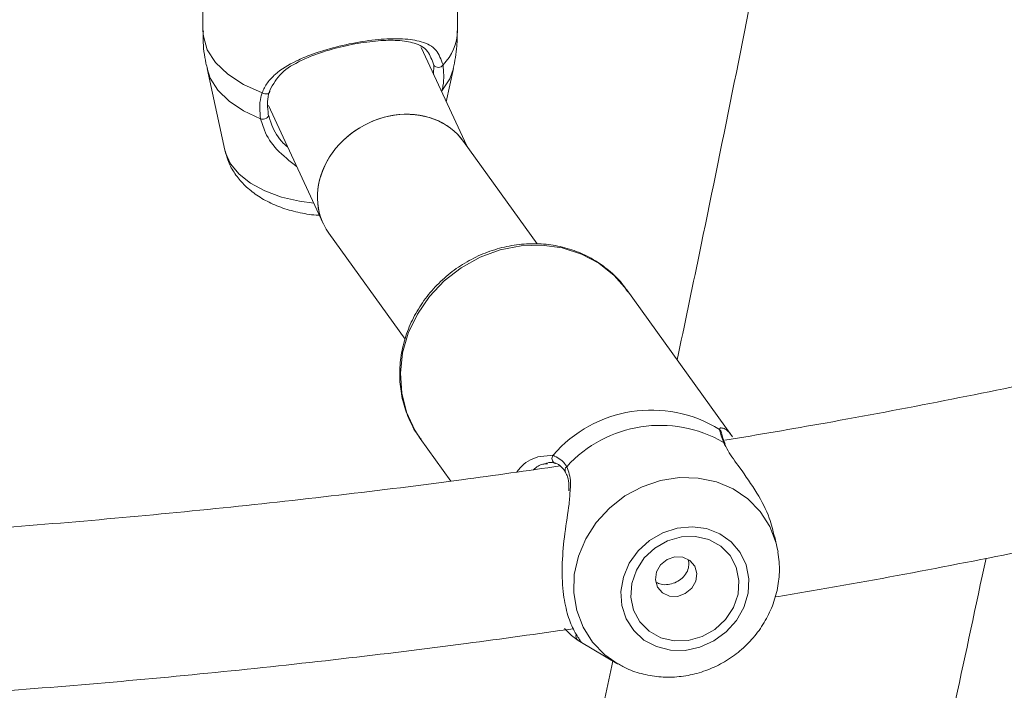
# Model space of a CAD drawing. Units: millimetres. Extents: x 0 to 42, y 0 to 29.8.
# Drawn here: x 33.2 to 33.6, y 22.5 to 22.7 of the extents above; entities that cross this region are included whole.
import ezdxf

# ---------------------------------------------------------------- set-up
doc = ezdxf.new("R2010")
doc.units = ezdxf.units.MM

msp = doc.modelspace()

# ---------------------------------------------------------------- linework, layer by layer
at = {"color": 7, "linetype": 'Continuous', "lineweight": 15}
for p, q in [((33.40326285709995, 22.72356297504497), (33.40326285709995, 22.76563014433841)), ((33.30326285711258, 22.7535413568221), (33.30326285711258, 22.72356297504497)), ((33.40689454078026, 22.67830766623275), (33.38894367892359, 22.71698220701854)), ((33.30485879107287, 22.7087088902109), (33.31183683858892, 22.67664679024178)), ((33.39883124471173, 22.69567977210489), (33.40166692313964, 22.7087088902109)), ((33.32894713626408, 22.69422791695681), (33.35045874470108, 22.64788186491166)), ((33.43457842113231, 22.63980890933196), (33.40559626254089, 22.68011312477726)), ((33.35269326069212, 22.64405931295951), (33.38263271396735, 22.60242382982898)), ((33.5112528694896, 22.56410368326362), (33.46978580916447, 22.62177010338049)), ((33.38859716556426, 22.56338856391502), (33.40061313114632, 22.54667848816015)), ((33.43865501086982, 22.5534584823401), (33.43714718220128, 22.55335604193583)), ((33.44160744053475, 22.55374484744494), (33.44152991731104, 22.55376984760962)), ((33.52888128593075, 22.52040515705569), (33.52794742708696, 22.52481651972922)), ((33.52888128593075, 22.52040515705569), (33.52917400337863, 22.51885395764527)), ((33.52963213940331, 22.51495669465125), (33.52915044357177, 22.51873706459023)), ((33.49415594336426, 22.51477466005679), (33.49387365118982, 22.51588387809746)), ((33.45017655668399, 22.48449780964386), (33.45195594014397, 22.48339745630971)), ((33.4506340759747, 22.48411634723454), (33.45190696944937, 22.48333493073849)), ((33.45190696944937, 22.48333493073849), (33.46587824919429, 22.47510061552663))]:
    msp.add_line(p, q, dxfattribs=at)
at = {"color": 8, "linetype": 'Continuous', "lineweight": 15}
for p, q in [((33.39386774339356, 22.70637347225714), (33.39389222564925, 22.71009970154913)), ((33.39693992634408, 22.69975455525082), (33.39715763980639, 22.69993029605768)), ((33.32740469434527, 22.68454281923422), (33.32589295742238, 22.68890680587298)), ((33.43483294120256, 22.5562799748875), (33.44077650501554, 22.55682110686103))]:
    msp.add_line(p, q, dxfattribs=at)
at = {"color": 8, "linetype": 'Continuous', "lineweight": 15, "flags": 128}
for points in [[(33.32649697265838, 22.69918264869217), (33.31914756459895, 22.7024611798321), (33.3129753673049, 22.70646786713508), (33.30819336376908, 22.71106445250393), (33.30496656579789, 22.71609232232633), (33.30340631997611, 22.72137798072853), (33.30326285711258, 22.72356297504497)], [(33.32589295742238, 22.68890680587298), (33.31916317074919, 22.69207947729933), (33.313515061017, 22.6958910174862), (33.30912779204547, 22.70022052047902), (33.3061405324953, 22.70493065001303), (33.30485879107287, 22.7087088902109)], [(33.40166692313964, 22.7087088902109), (33.40023789423238, 22.70462042168644), (33.39715763980639, 22.69993029605768)], [(33.34676378830028, 22.65584252680996), (33.34121990860302, 22.65657316173445), (33.33407918007772, 22.65824358586075), (33.32759172866534, 22.66064303017985), (33.3219784767429, 22.66368978449328), (33.31743057687225, 22.66728009523706), (33.31410290232889, 22.67129169868493), (33.31210877307828, 22.67558798449286), (33.31183683858892, 22.67664679024178)], [(33.46635035761608, 22.47482721411955), (33.46116610273657, 22.478425899788), (33.4563067242638, 22.48341844074886), (33.45256941384893, 22.48928381453861), (33.45008144111571, 22.49582228288755), (33.44892753099159, 22.5028111860981), (33.44914697850187, 22.51001252545369), (33.45073231062479, 22.51718106797961), (33.45362954077631, 22.52407269755787), (33.45774000725846, 22.53045272800878), (33.46292373306514, 22.53610389504733), (33.46900419263121, 22.54083375495785), (33.47577432319886, 22.54448123803394), (33.48300357609146, 22.54692213361411), (33.49044576777231, 22.54807331992691), (33.49784746332963, 22.54789559470315), (33.50495660689858, 22.54639501016217), (33.5115311051214, 22.54362266691076), (33.51734707134634, 22.53967297377329), (33.52220644981911, 22.53468043281242), (33.52594376023399, 22.52881505902268), (33.5284317329672, 22.52227659067373), (33.52888128593075, 22.52040515705569)]]:
    msp.add_lwpolyline(points, dxfattribs=at)
at = {"color": 7, "linetype": 'Continuous', "lineweight": 15, "flags": 128}
for points in [[(33.32649697265838, 22.69918264869217), (33.32701855610554, 22.69891743331994), (33.32758825530596, 22.69876092196048), (33.32815614509844, 22.69872683036913), (33.32867245888787, 22.69881814613687), (33.32909194990341, 22.69902686687502), (33.32937785636523, 22.69933470149861), (33.32950512307546, 22.69971467315177), (33.3294625971116, 22.7001334833043)], [(33.32889763324471, 22.69072238533251), (33.32897094636408, 22.69033519482153), (33.32886213728599, 22.68992921214128), (33.32858125005558, 22.68954191310205), (33.32815421306113, 22.68920904884798), (33.32762044561328, 22.68896134570867), (33.3270292191923, 22.68882166888578), (33.32643510925244, 22.68880291179169), (33.32589295742238, 22.68890680587298)], [(33.46978580916447, 22.62177010338049), (33.46485473656479, 22.62744143150737), (33.45881375459487, 22.63222701286124), (33.45192059392986, 22.63587200267049), (33.44437355825174, 22.63827154121472), (33.43638976203611, 22.63935659813884), (33.42819888456405, 22.6390959583307), (33.42003656246732, 22.63749711992304), (33.41213761089155, 22.63460607858584), (33.40472926829199, 22.63050600431469), (33.39802465919689, 22.62531484878136), (33.39221666300286, 22.61918195207904), (33.38747236518583, 22.61228374647972), (33.38392825055605, 22.60481868079896), (33.38168627683869, 22.59700151138478), (33.38081094153563, 22.58905712396854), (33.38132742644982, 22.58121406411191), (33.38322087325065, 22.57369796236713), (33.38643681092105, 22.56672504329687), (33.38859716556426, 22.56338856391502)], [(33.50781251406592, 22.56188824369902), (33.50820964889059, 22.5615491022771), (33.50844016570899, 22.56115078979081)], [(33.51769154620083, 22.50830818224033), (33.51664963302493, 22.51374763729257), (33.51431025501893, 22.51868446459735), (33.51079952865667, 22.52285251851682), (33.50630671810506, 22.52602709818532), (33.50107403194384, 22.52803706119121), (33.49538356563841, 22.52877404990859), (33.48954209370022, 22.52819833308494), (33.48386453139344, 22.52634094776323), (33.47865695757164, 22.52330202606694), (33.47420011388747, 22.5192453970513), (33.47073426993756, 22.51438975463656), (33.46844627026634, 22.50899686776215), (33.46745946152833, 22.50335746835535), (33.467827042838, 22.49777557789789), (33.46952919779182, 22.49255211754916), (33.47247416277563, 22.48796868540859), (33.47650317396489, 22.48427237548925), (33.48139902632349, 22.48166245681566), (33.48689778318357, 22.48027963077906), (33.49270300513948, 22.48019844588902), (33.49850173117295, 22.48142327884396), (33.50398135046258, 22.48388809858226), (33.50884645531412, 22.48746002603383), (33.51283476666573, 22.49194649766519), (33.51573127362012, 22.49710564662941), (33.51737982473764, 22.50265934187045), (33.51769154620083, 22.50830818224033)], [(33.51383287821035, 22.50771130890426), (33.51276201241426, 22.51286527251692), (33.51031594687901, 22.51744399246643), (33.50666137692853, 22.52113543655491), (33.50204735546549, 22.52368803896815), (33.49678832042754, 22.52492784407004), (33.49124266636157, 22.52477036119177), (33.48578832042754, 22.52322632253125), (33.48079698728713, 22.52040095177154), (33.47660881804528, 22.51648679326076), (33.47350922951455, 22.51175059043299), (33.471709453531, 22.50651510768398), (33.47133214185363, 22.50113713451103), (33.47240300764972, 22.49598317089837), (33.47484907318496, 22.49140445094886), (33.47850364313544, 22.48771300686037), (33.48311766459849, 22.48516040444714), (33.48837669963643, 22.48392059934525), (33.4939223537024, 22.48407808222352), (33.49937669963644, 22.48562212088404), (33.50436803277685, 22.48844749164375), (33.5085562020187, 22.49236165015452), (33.51165579054943, 22.4970978529823), (33.51345556653298, 22.50233333573131), (33.51383287821035, 22.50771130890426)], [(33.49727518416219, 22.51043686883431), (33.49646178775077, 22.51331421853359), (33.49453697458186, 22.51556244484638), (33.49179378001196, 22.51683927569676), (33.4886498305472, 22.51695032516227), (33.48558376399364, 22.51587868696845), (33.48306236119007, 22.51378750831589), (33.48146948285679, 22.51099515219785), (33.48104763028054, 22.50792672952053), (33.48186102669196, 22.50504937982124), (33.48378583986086, 22.50280115350846), (33.48652903443077, 22.50152432265808), (33.48967298389552, 22.50141327319257), (33.49273905044909, 22.50248491138639), (33.49526045325265, 22.50457609003896), (33.49685333158594, 22.507368446157), (33.49727518416219, 22.51043686883431)]]:
    msp.add_lwpolyline(points, dxfattribs=at)
at = {"color": 8, "linetype": 'Continuous', "lineweight": 15}
for centre, radius, start, end in [((33.38353117487403, 22.72406022133558), 0.0197379466342916, 315.2924318190196, 358.5564289540929), ((33.50504016183331, 22.56538512534261), 0.001941059753129001, 7.453518329572413, 53.28647963651497), ((33.44234371101718, 22.55558943364932), 0.001993277088623518, 141.8360589909958, 245.9038430585276), ((33.44716871953187, 22.55102400206638), 0.001676675198818189, 127.8113494712243, 209.0406821042789), ((33.45172512068701, 22.48572373828517), 0.001942700325295435, 155.6059771953647, 235.8326162700779)]:
    msp.add_arc(centre, radius, start, end, dxfattribs=at)
at = {"color": 7, "linetype": 'Continuous', "lineweight": 15}
for centre, radius, start, end in [((33.39570096653071, 22.71134217597415), 0.0021943760555393, 214.4862554453772, 327.8603388422678), ((33.47939414654569, 22.52370248483395), 0.05087401460789284, 58.20258162726953, 139.3834962384663), ((33.48289020167331, 22.51888857776346), 0.0497000294322329, 59.9037123384738, 137.6823655272509)]:
    msp.add_arc(centre, radius, start, end, dxfattribs=at)
for centre, major_axis, ratio, start_param, end_param in [((33.3791447616165, 22.66208621886839), (0.02765912095215839, 0.01616845208109296), 0.8555614745980076, 0.08085504312370626, 3.222447696713662), ((33.3791447616165, 22.66208621886838), (0.02765912095215839, 0.01616845208109652), 0.8555614745978639, 0.08085504312386095, 1.139009408559354), ((33.3791447616165, 22.66208621886838), (0.02765912095215839, 0.01616845208109652), 0.8555614745978639, 1.139009408559358, 3.222447696713602)]:
    msp.add_ellipse(centre, major_axis=major_axis, ratio=ratio, start_param=start_param, end_param=end_param, dxfattribs=at)
for points, knots in [([(33.9832857399077, 20.24761888602014), (33.99387312429052, 20.24695538506892), (34.01926968266547, 20.24536380776993), (34.0590763188881, 20.2442040162414), (34.10273124017856, 20.24393937342987), (34.14597014639004, 20.24488873347408), (34.18879121764001, 20.24699797054534), (34.23117420534333, 20.25027933401226), (34.27310418978461, 20.25472658182098), (34.31456526881716, 20.26033772113846), (34.35554228792854, 20.26710896180563), (34.39602041198662, 20.27503637988438), (34.43598526632913, 20.28411552424846), (34.47542291602508, 20.29434157811951), (34.51431987795686, 20.30570937487355), (34.55266311306781, 20.31821345352116), (34.59044001276267, 20.33184810201578), (34.62763837611798, 20.34660739997341), (34.66424637969715, 20.36248525548085), (34.70025254085941, 20.37947543538051), (34.7356456761057, 20.39757158745942), (34.77041485615221, 20.41676725362255), (34.80454917780631, 20.43705576537448), (34.83803765084912, 20.45843015068657), (34.87086945437643, 20.48088325669875), (34.9030340715971, 20.5044078674878), (34.93452132039391, 20.52899677917334), (34.96532105544033, 20.55464259235291), (34.99542314597374, 20.58133767006608), (35.02481746210692, 20.60907409214705), (35.0534938700509, 20.63784360793239), (35.0814422362358, 20.66763758932527), (35.10865243992865, 20.69844698614204), (35.13511439359722, 20.73026228549746), (35.1608180699706, 20.76307347673326), (35.18575353451612, 20.79687002307623), (35.20991098189857, 20.83164084085046), (35.23328077491479, 20.86737428668627), (35.25585348440561, 20.90405815278991), (35.27761992872935, 20.9416796699866), (35.29857121152719, 20.9802255179438), (35.31869875670537, 21.01968184173551), (35.33799433978616, 21.06003427373235), (35.3564501150215, 21.10126795969648), (35.37405863790464, 21.1433675879257), (35.39081288294139, 21.18631742031636), (35.40670625674343, 21.23010132429339), (35.42173260667344, 21.27470280467188), (35.43588622540243, 21.32010503465759), (35.44916185183197, 21.3662908853497), (35.46155466889013, 21.41324295326717), (35.47306029873383, 21.46094358557178), (35.4836747958871, 21.50937490279865), (35.49339463881934, 21.55851881902467), (35.50221672042731, 21.60835705950537), (35.51013833783285, 21.65887117588859), (35.51715718185148, 21.71004255917215), (35.52327132642854, 21.76185245061221), (35.52847921828138, 21.81428195081298), (35.53277966693307, 21.86731202723871), (35.53617183527349, 21.92092352038851), (35.5386552298754, 21.97509712997903), (35.54022969294623, 22.02981336073952), (35.5408954029444, 22.08505261106587), (35.5406528661974, 22.14079519584896), (35.53950290548218, 22.19702140962582), (35.5374466522787, 22.2537114396692), (35.53448554219582, 22.31084536816774), (35.53062131095193, 22.36840317443707), (35.52585599085401, 22.42636473723431), (35.52019190771819, 22.48470983723306), (35.51363167817519, 22.54341815970126), (35.50617820730616, 22.60246929741396), (35.49783468655686, 22.66184275382212), (35.48860459188178, 22.72151794649137), (35.47849168207287, 22.78147421081714), (35.46749999723209, 22.84169080401733), (35.45563385734994, 22.90214690939947), (35.44289786095691, 22.96282164089516), (35.42929688381732, 23.02369404785278), (35.41483607763951, 23.08474312007664), (35.39952086877855, 23.14594779309982), (35.38335695691165, 23.20728695367671), (35.36635031366808, 23.26873944548067), (35.3485071811987, 23.3302840749922), (35.32983407067213, 23.39189961756254), (35.31033776068654, 23.45356482363808), (35.29002529558775, 23.51525842513094), (35.26890398368642, 23.57695914192196), (35.24698139536767, 23.63864568848194), (35.2242653610885, 23.70029678059844), (35.20076396925905, 23.7618911421953), (35.17648556400477, 23.82340751223263), (35.15143874280739, 23.88482465167613), (35.12563235402338, 23.94612135052415), (35.09907549427923, 24.00727643488246), (35.07177750574326, 24.06826877407641), (35.04374797327435, 24.12907728779092), (35.01499672144833, 24.18968095322939), (34.98553381146321, 24.25005881228235), (34.95536953792451, 24.31018997869803), (34.92451442551269, 24.37005364524629), (34.89297922553442, 24.42962909086865), (34.86077491236018, 24.48889568780662), (34.82791267975046, 24.54783290870145), (34.79440393707355, 24.60642033365789), (34.76026031463773, 24.66463764154451), (34.72549365672568, 24.72246462403346), (34.69011601239831, 24.77988120202358), (34.65413962128344, 24.83686744781651), (34.61757691258134, 24.89340358503522), (34.58044050618232, 24.94946998620766), (34.54274320821097, 25.00504717940069), (34.50449800649, 25.06011585476893), (34.4657180659285, 25.11465687101268), (34.42641672384003, 25.16865126173865), (34.38660748519553, 25.22208024171792), (34.3463040178172, 25.27492521303532), (34.30552014751945, 25.32716777112448), (34.26426985320388, 25.37878971068284), (34.22256726191532, 25.42977303146128), (34.18042664386707, 25.4800999439228), (34.13786240744383, 25.52975287476493), (34.09488909419158, 25.57871447230074), (34.05152137380451, 25.62696761169428), (34.00777403911972, 25.67449540004306), (33.96366200113275, 25.72128118131387), (33.91920028404194, 25.7673085410891), (33.87440402035397, 25.81256131126726), (33.82928844599743, 25.85702357416627), (33.78386889571468, 25.90067966807853), (33.73816079780284, 25.94351418662306), (33.69217967175636, 25.98551200046636), (33.64594111564255, 26.02665819477141), (33.59946083246088, 26.06693832043247), (33.55275451175761, 26.10633747333623), (33.50583825238795, 26.14484374740426), (33.45872696638882, 26.18243536143666), (33.41144031965852, 26.21912872440822), (33.36398054204339, 26.25479904177783), (33.33000361143689, 26.27983665535142), (33.31181991762874, 26.29271489897024), (33.30954413881553, 26.29432667456922)], [0, 0, 0, 0, 0.005144088307177028, 0.01233941587980668, 0.01952892131515082, 0.02671230255764686, 0.03388929726439362, 0.04105969141521564, 0.04822332779954199, 0.05538011409519934, 0.06253003023415839, 0.0696731347437903, 0.0768095697604376, 0.08393956443662139, 0.09106343650378497, 0.09818159180760712, 0.1052945217005577, 0.1124027982531371, 0.1195070673269212, 0.1266080396354269, 0.1337064799980243, 0.1408031950640103, 0.1478990198450098, 0.1549946900502356, 0.1620908860069831, 0.1691884478963587, 0.1762881910885598, 0.1833908925397222, 0.1904972783286792, 0.1976080126675507, 0.2047236886629418, 0.2118448210349399, 0.2189718409244114, 0.2261050928398807, 0.2332448337165795, 0.2403912339864644, 0.2475443804923794, 0.254704281025031, 0.2618708702206305, 0.2690440165306752, 0.2762235299642284, 0.2834091703062389, 0.29060065553123, 0.2977976701581589, 0.3049998733265006, 0.3122069064127056, 0.319418400047464, 0.326633980435287, 0.3338532749162855, 0.3410759167446177, 0.3483015490875778, 0.3555298282732031, 0.3627604263325798, 0.3699930328961453, 0.3772273565112065, 0.3844631254521121, 0.391700088094922, 0.3989380129264136, 0.4061766882532279, 0.4134159216714974, 0.4206555393513539, 0.4278953851839102, 0.4351353122600948, 0.4423751666680441, 0.4496148442507559, 0.4568542541670202, 0.4640933178590809, 0.4713319680483958, 0.4785701477709461, 0.4858078094593064, 0.4930449140760839, 0.5002814303017669, 0.5075173337779822, 0.5147526064063321, 0.5219872357018208, 0.5292212141991112, 0.5364545389095665, 0.5436872108263866, 0.5509192344751995, 0.5581506175070805, 0.5653813703311784, 0.5726115057839597, 0.5798410388322498, 0.5870699863072844, 0.5942983666672198, 0.6015261997855905, 0.6087535067633125, 0.6159803097621717, 0.6232066318577252, 0.63043249690967, 0.637657929448096, 0.6448829545738893, 0.652107597871947, 0.6593318853357419, 0.6665558433021589, 0.6737794983953331, 0.6810028774785858, 0.6882260076134588, 0.6954489160249908, 0.7026716300724908, 0.7098941772249879, 0.7171165850408461, 0.7243388811507098, 0.7315610932434021, 0.7387832490540707, 0.7460053763541548, 0.7532275029426176, 0.7604496507868165, 0.7676718442978601, 0.7748941113143553, 0.7821164796735726, 0.7893389772022813, 0.7965616317062267, 0.8037844709577191, 0.8110075226806963, 0.8182308145328095, 0.8254543740838374, 0.8326782287898777, 0.8399024059625416, 0.847126932732441, 0.8543518360061718, 0.8615771424158858, 0.8688028782604439, 0.8760290694371703, 0.8832557413629731, 0.890482918883618, 0.8977106261697285, 0.9049388865980096, 0.9121677226160898, 0.9193971555890919, 0.9266272056260948, 0.9338578913843614, 0.9410892298489945, 0.9483212360857476, 0.9555539229643182, 0.9627873008494285, 0.9700213772569218, 0.9772561564718456, 0.984491639125605, 0.9917278217290547, 0.9989646961587242, 1, 1, 1, 1]), ([(33.2320627096578, 26.18394737821775), (33.24095184090113, 26.17758772695775), (33.26524814253788, 26.16020515029329), (33.30484490311988, 26.1307382627158), (33.35084209530282, 26.09565611342087), (33.39670368185813, 26.05959903203934), (33.44241782071526, 26.02263559538434), (33.48796595501249, 25.98476395057), (33.53333140017296, 25.94600158204841), (33.57849705361361, 25.90636124700873), (33.62344601906832, 25.86585741606357), (33.66816144946802, 25.82450453873176), (33.71262659890068, 25.78231749964608), (33.75682481822626, 25.73931148756198), (33.80073956549916, 25.69550202163329), (33.84435441215131, 25.65090493546119), (33.88765305005953, 25.60553637238927), (33.9306192981424, 25.5594127777236), (33.9732371088665, 25.51255089172299), (34.0154905745755, 25.46496774233472), (34.0573639336798, 25.41668063795463), (34.09884157670907, 25.36770716014039), (34.13990805223916, 25.31806515629939), (34.18054807270049, 25.26777273234733), (34.22074652007577, 25.21684824533989), (34.26048845149338, 25.16531029607745), (34.29975910472233, 25.11317772168334), (34.33854390357396, 25.06046958815567), (34.3768284632151, 25.00720518289238), (34.4145985953967, 24.95340400718977), (34.45184031360156, 24.8990857687136), (34.48853983811428, 24.84427037394285), (34.52468360101635, 24.78897792058539), (34.56025825110859, 24.73322868996532), (34.59525065876324, 24.67704313938131), (34.62964792070746, 24.62044189443555), (34.66343736473974, 24.56344574133258), (34.69660655438054, 24.50607561914803), (34.7291432798821, 24.44835263615161), (34.7610355766892, 24.39029804009413), (34.79227173090011, 24.33193320873729), (34.8228402960554, 24.27327961723155), (34.85273008466665, 24.21435885271737), (34.88193017164022, 24.1551926079349), (34.91042989848961, 24.09580267325005), (34.93821887748756, 24.03621092864146), (34.96528699575771, 23.97643933564639), (34.99162441930575, 23.91650992926413), (35.01722159698966, 23.85644480981425), (35.04206926442854, 23.79626613474776), (35.06615844784936, 23.73599611040827), (35.08948046787057, 23.67565698373992), (35.11202694322151, 23.61527103393881), (35.13378979439599, 23.5548605640439), (35.15476124723806, 23.49444789246299), (35.17493383645763, 23.43405534442906), (35.19430040907325, 23.37370524338139), (35.21285412777815, 23.31341990226568), (35.23058847422574, 23.25322161474653), (35.24749725222929, 23.1931326463254), (35.26357459086979, 23.13317522535606), (35.27881494750513, 23.0733715339495), (35.29321311067194, 23.01374369875912), (35.30676420287053, 22.9543137816371), (35.31946368322132, 22.89510377015175), (35.3313073499795, 22.83613556795545), (35.34229134289242, 22.77743098499275), (35.35241214538191, 22.71901172753732), (35.36166658653102, 22.66089938804726), (35.37005184285167, 22.60311543482779), (35.37756543980658, 22.54568120149163), (35.38420525305486, 22.48861787620735), (35.38996950938731, 22.43194649072851), (35.39485678731264, 22.37568790919719), (35.39886601725161, 22.31986281671902), (35.40199648129125, 22.26449170770978), (35.40424781244628, 22.20959487401796), (35.40561999336975, 22.15519239283325), (35.40611335444979, 22.10130411439778), (35.40572857122469, 22.04794964954465), (35.40446666104373, 21.99514835709838), (35.40232897889741, 21.94291933118324), (35.3993172123384, 21.8912813885009), (35.39543338139091, 21.84025313420141), (35.39067983546666, 21.78985290893711), (35.38505924596564, 21.74009874594244), (35.37857458624028, 21.69100828452183), (35.37122912109594, 21.6425987968676), (35.36302639757818, 21.594887205605), (35.35397023168807, 21.54789007360529), (35.34406469371947, 21.50162359491863), (35.33331409225065, 21.45610358709857), (35.32172295686897, 21.4113454852207), (35.30929601976492, 21.3673643379253), (35.2960381964023, 21.32417480583571), (35.28195456555432, 21.28179116271864), (35.26705034909231, 21.24022729975429), (35.25133089202278, 21.19949673327127), (35.23480164338896, 21.15961261626535), (35.21746813877966, 21.12058775395993), (35.19933598531763, 21.08243462357055), (35.18041085012094, 21.04516539830239), (35.16069845333477, 21.00879197543121), (35.1402045669012, 20.97332600809371), (35.11893502025612, 20.93877894013577), (35.09689571408102, 20.90516204306328), (35.07409264312263, 20.87248645373371), (35.0505319287086, 20.84076321126413), (35.02621986163575, 20.81000329050647), (35.00116295389171, 20.78021763201185), (34.97536800322872, 20.7514171574424), (34.9488421504623, 20.72361279954432), (34.92159299575044, 20.69681542561891), (34.89362851304062, 20.67103609581408), (34.86495772046182, 20.64628499751781), (34.83558850622804, 20.62257525015875), (34.80553604292513, 20.5999084302507), (34.77479157283293, 20.57832832627371), (34.74445475512387, 20.5583873113061), (34.72404781795206, 20.54619122111496), (34.71436317329844, 20.54040324819819)], [0, 0, 0, 0, 0.00489621291844045, 0.01338262004326717, 0.02186981313725275, 0.03035781012601096, 0.03884662248445212, 0.04733625593517347, 0.0558267110845146, 0.0643179839993492, 0.07281006672871138, 0.08130294777437251, 0.08979661251433697, 0.098291043583067, 0.1067862212120833, 0.1152821235342654, 0.1237787268552117, 0.1322760058944839, 0.1407739339996671, 0.1492724833356901, 0.1577716250518339, 0.1662713294286912, 0.1747715660068927, 0.1832723036996357, 0.1917735108905579, 0.2002751555185664, 0.2087772051509762, 0.2172796270463018, 0.2257823882077833, 0.2342854554288405, 0.2427887953312882, 0.2512923743973648, 0.2597961589962781, 0.2683001154061262, 0.2768042098318783, 0.2853084084200249, 0.2938126772706509, 0.3023169824473931, 0.3108212899859943, 0.3193255552554689, 0.3278297435813384, 0.3363338209652618, 0.3448377534143906, 0.3533415069511641, 0.3618450476252916, 0.3703483415282582, 0.3788513548110819, 0.3873540537060619, 0.395856404553071, 0.4043583738313195, 0.4128599281972997, 0.4213610345298817, 0.4298616599835598, 0.4383617720508411, 0.4468613386350057, 0.455360328134564, 0.4638587095406962, 0.4723564525493228, 0.4808535276894844, 0.48934990646976, 0.4978455615448537, 0.5063404669045389, 0.5148345980872082, 0.523327932420773, 0.5318204492936075, 0.5403121304585182, 0.5488029603730729, 0.5572929265795801, 0.5657820201284567, 0.5742702360487607, 0.5827575738699415, 0.5912440381987973, 0.5997296393560396, 0.6082143940764707, 0.6166983262770159, 0.625181467896487, 0.6336638598106098, 0.6421455528253853, 0.6506266087509595, 0.6591071015571668, 0.6675871186104874, 0.6760667619903729, 0.6845461498803622, 0.6930254180267297, 0.701504682093109, 0.7099840960940463, 0.7184638501689309, 0.7269441577160697, 0.7354252569382108, 0.7439074123179279, 0.7523909159739561, 0.7608760888380516, 0.7693632815799433, 0.7778528751949735, 0.7863452811548718, 0.7948409410078227, 0.8033403252993753, 0.8118439316726849, 0.8203522819950343, 0.8288659183503964, 0.8373853977358455, 0.8459112853061326, 0.854444146027999, 0.8629845346374959, 0.871532983842431, 0.8800899907818739, 0.8886560018474844, 0.897231396088334, 0.9058164675613101, 0.9144114071482513, 0.9230162845306763, 0.9316310311797982, 0.9402554253651125, 0.948889080286389, 0.957531436465832, 0.9661817594753477, 0.9748391438991713, 0.9835025241372508, 0.992170692247089, 1, 1, 1, 1]), ([(33.52831025703207, 22.78531302835283), (33.52687211169466, 22.77794750913526), (33.52124882020564, 22.74914759548888), (33.51120745495301, 22.69921106951982), (33.49973526643659, 22.64287345046379), (33.4924330527933, 22.60802972612441), (33.48955197161712, 22.59428216912242)], [0, 0, 0, 0, 0.1147264793024987, 0.4485919592714189, 0.7824425024878434, 1, 1, 1, 1]), ([(33.30341514177896, 22.7235707695888), (33.30337817959034, 22.72239675951534), (33.30324362393549, 22.71812294077865), (33.30381862272568, 22.71305762938411), (33.30480415901168, 22.70932612788514), (33.30499905213852, 22.70858821086954)], [0, 0, 0, 0, 0.233034681656219, 0.8483300197151058, 1, 1, 1, 1]), ([(33.40160452197622, 22.7086760647218), (33.40219281271902, 22.71161076143354), (33.4031781049608, 22.71652590575196), (33.40312996810447, 22.72153633853589), (33.4031105724335, 22.72355518050115)], [0, 0, 0, 0, 0.5970723383944944, 1, 1, 1, 1]), ([(33.32649697265838, 22.69918264869217), (33.32711441452857, 22.70052200426234), (33.32837311093497, 22.70325236986341), (33.33257480981536, 22.70756664458688), (33.3384812468218, 22.7112161855734), (33.34601105682047, 22.71435124063097), (33.35377923636501, 22.71684667705868), (33.36326368865075, 22.71903456690327), (33.37335869978632, 22.72038099757738), (33.38225765695725, 22.72058469714701), (33.38973338845296, 22.71938176462181), (33.39518279258896, 22.71669334377783), (33.3968025963685, 22.71224992686273), (33.39755906295874, 22.71017480116833)], [0, 0, 0, 0, 0.05725876846219418, 0.1167258159454163, 0.233232735583356, 0.3019430119976866, 0.3731779199181783, 0.4716848187225266, 0.5705722155534654, 0.6653134951883861, 0.7691860710611086, 0.8922072981857295, 1, 1, 1, 1]), ([(33.39389222564925, 22.71009970154913), (33.39322398076809, 22.71205461831119), (33.39179880478251, 22.71622389891726), (33.38695837960827, 22.71876582199272), (33.38024692820814, 22.71992231588565), (33.3722035922404, 22.7197696813097), (33.36300793695573, 22.71854894780368), (33.35444503724697, 22.71655607710057), (33.34736129301887, 22.71427946218981), (33.34049876935107, 22.71135557676827), (33.33354192133912, 22.70734895868253), (33.33082477714389, 22.70254289622063), (33.3294625971116, 22.7001334833043)], [0, 0, 0, 0, 0.1096912353406549, 0.2339401600297698, 0.3376219993254034, 0.431086806577315, 0.527967128615966, 0.6247774595045655, 0.6930494168916876, 0.7641387804726972, 0.8817562041073111, 1, 1, 1, 1]), ([(33.39755906295874, 22.71017480116833), (33.39781644551103, 22.70749978251223), (33.39812564310655, 22.70428624169889), (33.39729657436839, 22.70055549165325), (33.39715763980639, 22.69993029605768)], [0, 0, 0, 0, 0.8324209373634895, 1, 1, 1, 1]), ([(33.32589295742238, 22.68890680587298), (33.32560576766972, 22.69183545133689), (33.32526070114687, 22.6953543007999), (33.32631940076821, 22.69863276384477), (33.32649697265838, 22.69918264869217)], [0, 0, 0, 0, 0.8322735867774975, 1, 1, 1, 1]), ([(33.3294625971116, 22.7001334833043), (33.32929939667189, 22.69963102284957), (33.32832677201314, 22.69663651236197), (33.32863834242935, 22.69340864030102), (33.32889763324471, 22.69072238533251)], [0, 0, 0, 0, 0.1677938537245893, 1, 1, 1, 1]), ([(33.32889763324471, 22.69072238533251), (33.32931786829316, 22.68934241442105), (33.33044472753686, 22.68564202583287), (33.33310426819613, 22.6808398543745), (33.33593974507071, 22.67840429435668), (33.33652505791634, 22.67790153428217)], [0, 0, 0, 0, 0.3206270131942079, 0.8597605433805421, 1, 1, 1, 1]), ([(33.34005979636804, 22.67028605667954), (33.33736666338194, 22.67237920039643), (33.33218376323631, 22.67640742883192), (33.32829127770929, 22.68197237635128), (33.32741517737096, 22.68451242613205), (33.32740469434527, 22.68454281923422)], [0, 0, 0, 0, 0.5166134524589864, 0.9942160122855489, 1, 1, 1, 1]), ([(33.31203699746499, 22.67635694053588), (33.31231222606091, 22.67516585411558), (33.31299499276562, 22.67221109519057), (33.31534564007777, 22.66790583587343), (33.31877151425447, 22.66353255747918), (33.32316273097869, 22.65968758897786), (33.32845481659889, 22.65640883636), (33.33459468623658, 22.65376804623853), (33.34139753824594, 22.65200246873964), (33.34629785317597, 22.65112308808318), (33.34885157296214, 22.65108728008182), (33.34897172713559, 22.65108559529212)], [0, 0, 0, 0, 0.079192895242574, 0.1964558658617685, 0.3158626798800546, 0.4404692402809171, 0.5721685536041795, 0.7103243496767201, 0.8516634917816891, 0.9930206710096419, 1, 1, 1, 1]), ([(33.90857459894517, 22.65843753796727), (33.89449301903693, 22.65401667031476), (33.86599506662813, 22.64506982793004), (33.82233219367025, 22.63239770289329), (33.7778140596528, 22.62022510486332), (33.73275003326637, 22.60871915612421), (33.6871847814338, 22.59787339251724), (33.64114748909422, 22.58769308491663), (33.59465698066737, 22.57820896121013), (33.55040005613731, 22.56982934930342), (33.5214740129388, 22.56494653067348), (33.50832815104783, 22.56272746258638)], [0, 0, 0, 0, 0.1108425138038088, 0.2243203322238625, 0.3378097329554447, 0.4513102985640265, 0.564821556618594, 0.6783429891177201, 0.7918740405195508, 0.9054141245492526, 1, 1, 1, 1]), ([(33.4701194191055, 22.62102699007545), (33.46955592800735, 22.62190739073105), (33.46767883805144, 22.62484016328634), (33.4634151509238, 22.62902444812051), (33.45752433549274, 22.63342515581207), (33.45086784237986, 22.63675101727705), (33.44368635816929, 22.63897741559311), (33.4361328381171, 22.64003530110273), (33.42839773700067, 22.63989983110189), (33.42067171012923, 22.63856939101685), (33.41314991668646, 22.63607341433416), (33.40602390583653, 22.63247078168107), (33.39947675098204, 22.62784897562389), (33.39367824109402, 22.62232200782124), (33.38878030931825, 22.6160278431451), (33.38491283751465, 22.60912543041277), (33.38218031304655, 22.60179168164621), (33.38065563860863, 22.59421601996944), (33.38038556642503, 22.58660203247046), (33.38135415877278, 22.5791355811673), (33.38360842647211, 22.57207076971667), (33.38618273861051, 22.56665794705291), (33.38834227822991, 22.56393026099756), (33.38898318573506, 22.56312073916761)], [0, 0, 0, 0, 0.02136228106435482, 0.07116159128882217, 0.1209282547425592, 0.1707452315425558, 0.22068415629268, 0.2707879925900845, 0.3210690763926252, 0.371515737156488, 0.4221028266075967, 0.4728012360127045, 0.5235834288368255, 0.5744244448899289, 0.6252919053667991, 0.6761551653148576, 0.7269754522518308, 0.777705336007722, 0.8282939006900938, 0.8786976939292569, 0.9288949595051683, 0.978897467915127, 1, 1, 1, 1]), ([(33.52795825167595, 22.50117246400849), (33.5360078505783, 22.50251922298317), (33.56013028023656, 22.50655508849989), (33.59993386400396, 22.51404295636537), (33.64735453546671, 22.52358541799929), (33.69433048677259, 22.53385801675562), (33.74085691720975, 22.54480640976291), (33.78689373245744, 22.55644139984824), (33.83243041293033, 22.568735087264), (33.8773751835849, 22.58174686044566), (33.91079347567172, 22.59185400440238), (33.92902410268346, 22.59782666954911), (33.93267103833688, 22.59902146803056)], [0, 0, 0, 0, 0.05721457818115264, 0.1714563240161989, 0.2857063498620177, 0.3999652850199484, 0.5142337402590386, 0.6285123031197306, 0.7428015323071757, 0.8571019510363415, 0.9714140391751067, 0.9999999999999999, 0.9999999999999999, 0.9999999999999999, 0.9999999999999999]), ([(33.5070918522989, 22.56753543841298), (33.50727712777681, 22.56751736946758), (33.50815770045633, 22.56743149183366), (33.50989167851546, 22.56626248320701), (33.51112100778597, 22.56423320851041), (33.51121472519066, 22.56407850759949)], [0, 0, 0, 0, 0.19753178910918, 0.9388241703238999, 1, 1, 1, 1]), ([(33.50781251406592, 22.56188824369902), (33.50716202432776, 22.56367889756949), (33.50638044270788, 22.56583041829399), (33.50622639331905, 22.56678160659445), (33.50620055516762, 22.56694114599636)], [0, 0, 0, 0, 0.8322735868088282, 1, 1, 1, 1]), ([(33.50844413833105, 22.56115213573063), (33.50839303521818, 22.56127845519846), (33.50789383457272, 22.56251240664174), (33.50734214586993, 22.56411773000073), (33.50699820782759, 22.56541836162084), (33.50697391354327, 22.5656040204885), (33.50696969134319, 22.56563628687985)], [0, 0, 0, 0, 0.05178088085897246, 0.505821420624093, 0.9141147436576567, 1, 1, 1, 1]), ([(33.52772654680784, 22.52475772286181), (33.52715432373759, 22.52724397170419), (33.5257891877833, 22.53317534333612), (33.52073747221814, 22.5425661166694), (33.51461122562077, 22.55135727480019), (33.50971916737606, 22.55792202547079), (33.50832917588296, 22.56081348432579), (33.50781251406592, 22.56188824369902)], [0, 0, 0, 0, 0.1676049692107792, 0.3998503057308814, 0.6674994740663369, 0.8764090811003886, 1, 1, 1, 1]), ([(33.42660550652193, 22.55026147944574), (33.42696023794292, 22.5507726317641), (33.42917459399945, 22.55396342109084), (33.43225011063691, 22.55522255197968), (33.43483294120256, 22.55627997488751)], [0, 0, 0, 0, 0.160196197873104, 1, 1, 1, 1]), ([(33.44077650501554, 22.55682110686103), (33.44242226070554, 22.55600725931787), (33.44439933217993, 22.55502957182034), (33.4458908619113, 22.55273341893848), (33.44614081106554, 22.55234863179094)], [0, 0, 0, 0, 0.8324209373924034, 1, 1, 1, 1]), ([(33.44351855761691, 22.55263570530123), (33.43065028921039, 22.55079119909994), (33.40181895691076, 22.54665858626207), (33.35667548078936, 22.5410798583648), (33.30819265047326, 22.53574691058169), (33.25947709826406, 22.53114832193534), (33.21057268259374, 22.52725857492203), (33.16150841490199, 22.52409563522684), (33.11231830076972, 22.52162934937956), (33.06303186000417, 22.51997556961638), (33.03008886331133, 22.51913140327646), (33.01358237388231, 22.51903952014231), (33.01353236343846, 22.5190392417599)], [0, 0, 0, 0, 0.09149871924715282, 0.2050027164702443, 0.3185125215931252, 0.4320274565179005, 0.5455468370203271, 0.6590699741652524, 0.7725961754182249, 0.8861247455075303, 0.9996549870858158, 1, 1, 1, 1]), ([(33.43738095330618, 22.55340346039394), (33.43775323706673, 22.5535406571599), (33.4390820084764, 22.55403034583136), (33.44065323147244, 22.55405242011469), (33.44130769948433, 22.55375415317467), (33.44148193331306, 22.55367474793255)], [0, 0, 0, 0, 0.2221535450108706, 0.7929201067670707, 1, 1, 1, 1]), ([(33.44159554245572, 22.55372080547826), (33.44170397914868, 22.55369541637121), (33.44250866035512, 22.55350701024471), (33.44393568450361, 22.55262143716352), (33.445123871512, 22.55099220484555), (33.44568559148977, 22.55022197900149)], [0, 0, 0, 0, 0.07588467385935456, 0.5631209255831893, 1, 1, 1, 1]), ([(33.44563012269494, 22.55016108137485), (33.44594315153434, 22.54960446823682), (33.44669433079656, 22.54826875665453), (33.44709710612877, 22.54568191765268), (33.4470074866889, 22.54354195699229), (33.4469766723309, 22.54280616223598)], [0, 0, 0, 0, 0.3191651816723183, 0.7659047203454801, 0.9999999999999999, 0.9999999999999999, 0.9999999999999999, 0.9999999999999999]), ([(33.44751701298824, 22.54350951487167), (33.44740515825706, 22.54160608096392), (33.44710034070157, 22.53641899531583), (33.44530504192497, 22.52644211995121), (33.44418872326757, 22.51442621407324), (33.44449009080505, 22.5033446483438), (33.44627356963456, 22.4943880531969), (33.44881359989192, 22.48786460663551), (33.45142299023951, 22.48427592152528), (33.45151725800586, 22.48396079993884), (33.45154828489131, 22.483857082181)], [0, 0, 0, 0, 0.08577742733871783, 0.2337537754614288, 0.374561364310525, 0.5168922568061366, 0.6440036755008243, 0.7749884104477219, 0.925940657319096, 1, 1, 1, 1]), ([(33.40048341216362, 21.66146444609336), (33.40203215796455, 21.6668925120945), (33.40892426044613, 21.69104804951981), (33.42102358513431, 21.73459429480531), (33.43677040213485, 21.79209099977695), (33.45235856641708, 21.85024561545165), (33.46779558378113, 21.90897470352973), (33.48307290434692, 21.96827496270927), (33.49818631657907, 22.02812133956546), (33.5131305025991, 22.08849431091031), (33.52790044975524, 22.14937267697379), (33.54249126946138, 22.21073516546871), (33.55689753101095, 22.27256127451652), (33.57111612642558, 22.33482635156343), (33.58513549695086, 22.39752048618105), (33.5984115479034, 22.4580068171592), (33.60691150661566, 22.49777185816028), (33.610884458053, 22.51635836924221)], [0, 0, 0, 0, 0.02047466989103363, 0.0911147091284551, 0.1617432354614676, 0.2323610349186696, 0.3029688407532519, 0.3735673381737288, 0.44415716863314, 0.5147389337226957, 0.5853131987129904, 0.655880495779485, 0.7264413269464702, 0.7969961667792655, 0.8675454648507398, 0.9380896480067425, 1, 1, 1, 1]), ([(33.46646055103123, 22.47491356767871), (33.46703975815262, 22.47454136543913), (33.46954535392094, 22.47293125340492), (33.47461131223908, 22.4711612431216), (33.48143788873539, 22.4697173611311), (33.48853320813396, 22.46954192588548), (33.49563719322506, 22.47054862612449), (33.50256082741395, 22.47274616030553), (33.50909162969633, 22.47607530074799), (33.51502769870381, 22.48045106354236), (33.52017758111981, 22.48575126112102), (33.52436845679964, 22.49182113548451), (33.52745982307673, 22.49847648245765), (33.52932630742709, 22.50550303756923), (33.52981767133135, 22.5110672921638), (33.52966822850784, 22.51420013994709), (33.52963213940331, 22.51495669465125)], [0, 0, 0, 0, 0.02321048089404159, 0.100406366843656, 0.1779483427660376, 0.2559811255350601, 0.3345641876690673, 0.4136837607199716, 0.4932785997780955, 0.5732647812330111, 0.6535448466429286, 0.7339754136696302, 0.8144121583541872, 0.8946747775309497, 0.9745649013172614, 1, 1, 1, 1]), ([(33.48128530753345, 22.50691643591301), (33.48193845736362, 22.50661499060262), (33.48334535593006, 22.50596567102009), (33.48596949229169, 22.50595479546888), (33.48867356143565, 22.50666236011789), (33.49111086470592, 22.508087075698), (33.49300076090085, 22.51010989703797), (33.49409876047844, 22.51244714671165), (33.49413828207117, 22.51405579295585), (33.49415594336426, 22.51477466005679)], [0, 0, 0, 0, 0.1308932050996954, 0.2819467358096129, 0.428774573161082, 0.5748100459013465, 0.7245897304394349, 0.8769254690014392, 1, 1, 1, 1]), ([(33.00884279700574, 22.45497736049003), (33.00886615548049, 22.45497745315051), (33.02560722236761, 22.45504386310581), (33.05904987108385, 22.45584530350723), (33.10912919983086, 22.45744017844829), (33.15911927752124, 22.45985853392973), (33.20899106608179, 22.46298303084773), (33.25871190040068, 22.46684444236742), (33.30825339213582, 22.47142574326845), (33.35757423905525, 22.47675037649598), (33.40442579228574, 22.48245069535077), (33.43468479319291, 22.4867260763284), (33.44869528799669, 22.48870565930125)], [0, 0, 0, 0, 0.0001576231823277227, 0.1129688588932129, 0.2257809591194428, 0.3385945996723256, 0.4514104564319784, 0.5642292049250535, 0.6770515198111026, 0.7898780742276692, 0.9027095389492267, 1, 1, 1, 1]), ([(33.4506340759747, 22.48411634723454), (33.44931634710647, 22.48506280856223), (33.44773305900372, 22.48620000832766), (33.44561264573074, 22.48841181538704), (33.44525699641798, 22.48878279385178)], [0, 0, 0, 0, 0.8322735868084344, 0.9999999999999999, 0.9999999999999999, 0.9999999999999999, 0.9999999999999999]), ([(33.46428885059549, 22.47603736643984), (33.46215843555073, 22.46622338315893), (33.45549395899754, 22.43552276375148), (33.44408470845075, 22.38435812366236), (33.43007731719641, 22.32255451086449), (33.41587429127873, 22.2612194424698), (33.40149483872391, 22.20034819937405), (33.38694060066393, 22.13997032779753), (33.37221801985331, 22.08010601349349), (33.35733236513085, 22.0207776588407), (33.34228926338162, 21.96200715512081), (33.32709454286499, 21.9038151785198), (33.31175332541274, 21.84622669379033), (33.296273811424, 21.78924960975424), (33.28065304923327, 21.73295460105234), (33.26780704571324, 21.68738331401326), (33.26012493463899, 21.66083567957789), (33.25773756085445, 21.65258545696591)], [0, 0, 0, 0, 0.03377253044941448, 0.105649008570348, 0.1775204250822741, 0.2493863600870113, 0.3212463725428372, 0.393099998187199, 0.4649467472872207, 0.5367861021982248, 0.6086175147079109, 0.6804404031433425, 0.7522541492127224, 0.8240580945532824, 0.8958515369517399, 0.9676337262012741, 1, 1, 1, 1])]:
    msp.add_open_spline(points, degree=3, knots=knots, dxfattribs=at)
at = {"color": 8, "linetype": 'Continuous', "lineweight": 15}
for points, knots in [([(33.50620055516762, 22.56694114599636), (33.50623619007747, 22.56726607295722), (33.50628951307214, 22.56775228377333), (33.50689199835504, 22.56758945222538), (33.5070918522989, 22.56753543841298)], [0, 0, 0, 0, 0.6682841066217612, 1, 1, 1, 1]), ([(33.43714718220128, 22.55335604193583), (33.43700313248172, 22.55335073524459), (33.43571410441752, 22.55330324834937), (33.43430089196737, 22.55217113178584), (33.43304560692221, 22.55116552998023)], [0, 0, 0, 0, 0.111750646518436, 0.9999999999999999, 0.9999999999999999, 0.9999999999999999, 0.9999999999999999]), ([(33.44614081106554, 22.55234863179094), (33.44687218625042, 22.55042838132233), (33.44762193463795, 22.54845989138414), (33.44772149398156, 22.54525170634451), (33.44761513184545, 22.5443454939697), (33.44751701298824, 22.54350951487167)], [0, 0, 0, 0, 0.7552075476134634, 0.7741794536877777, 1, 1, 1, 1]), ([(33.45154828489131, 22.483857082181), (33.45165287206355, 22.48371132578388), (33.45192403799432, 22.48333341931369), (33.45112495633721, 22.48381841292658), (33.4506340759747, 22.48411634723454)], [0, 0, 0, 0, 0.3856943678500967, 1, 1, 1, 1])]:
    msp.add_open_spline(points, degree=3, knots=knots, dxfattribs=at)

doc.saveas('drawing.dxf')
